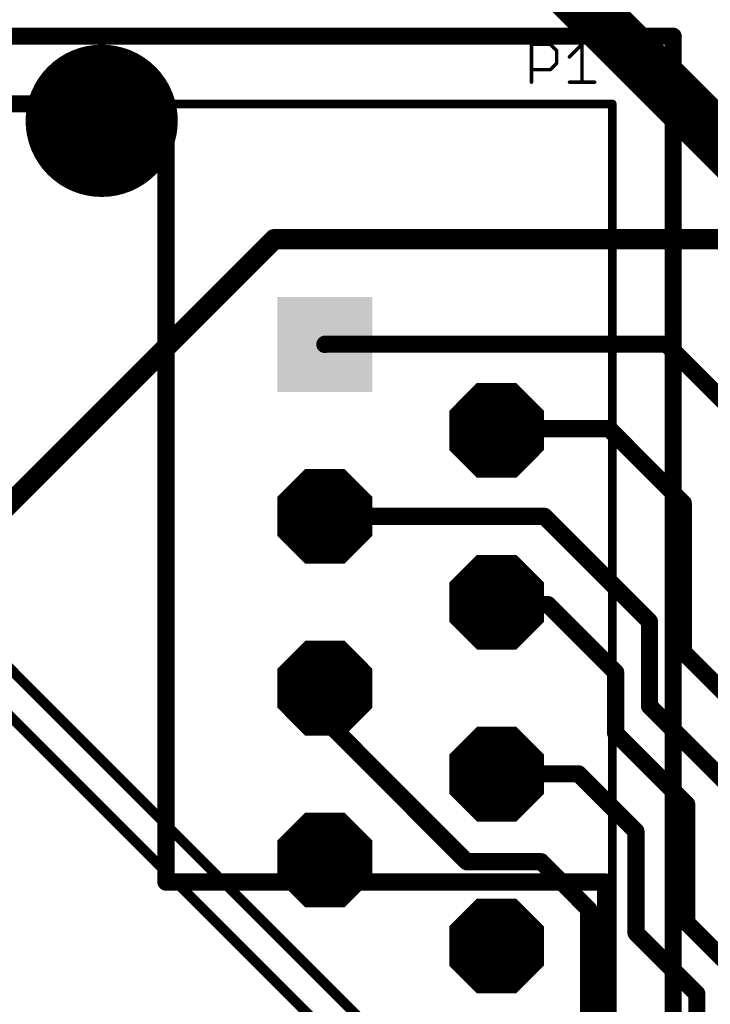
# Model space of a CAD drawing. Extents: x -0.16 to 4.19, y -0.1 to 2.61.
# Drawn here: x 0.47 to 0.87, y 0.38 to 0.95 of the extents above; entities that cross this region are included whole.
import ezdxf

# ---------------------------------------------------------------- set-up
doc = ezdxf.new("R2010")
doc.units = 0
for name, color, linetype in [('1', 22, 'CONTINUOUS'), ('16', 175, 'CONTINUOUS'), ('17', 82, 'CONTINUOUS'), ('21', 253, 'CONTINUOUS'), ('25', 253, 'CONTINUOUS'), ('29', 253, 'CONTINUOUS'), ('30', 253, 'CONTINUOUS')]:
    doc.layers.add(name, color=color, linetype=linetype)

# ---------------------------------------------------------------- blocks, each defined once
blk = doc.blocks.new('SQUAREP')
blk.add_solid([(-0.5, -0.5), (0.5, -0.5), (-0.5, 0.5), (0.5, 0.5)])
blk = doc.blocks.new('OCTAGONP')
at = {"const_width": 0.5}
blk.add_lwpolyline([(-0.25, -0.103553), (-0.25, 0.103553), (-0.103553, 0.25), (0.103553, 0.25), (0.25, 0.103553), (0.25, -0.103553), (0.103553, -0.25), (-0.103553, -0.25), (-0.25, -0.103553), (-0.25, 0.103553)], dxfattribs=at)
blk = doc.blocks.new('ROUNDP')
at = {"const_width": 0.5}
blk.add_lwpolyline([(0, -0.25, 1), (0, 0.25, 1), (0, -0.25)], format="xyb", dxfattribs=at)

msp = doc.modelspace()

# ---------------------------------------------------------------- linework, layer by layer
at = {"layer": '1'}
for points, const_width in [([(0, 0.944882), (0.846457, 0.944882)], 0.01), ([(0.846457, 0.944882), (0.846457, 0.23622)], 0.01), ([(0.551181, 0.905512), (0, 0.905512)], 0.01), ([(0.551181, 0.452756), (0.551181, 0.905512)], 0.01), ([(0.614173, 0.826772), (0.456693, 0.669291)], 0.011811), ([(0.940945, 0.826772), (0.614173, 0.826772)], 0.011811), ([(0.643898, 0.765748), (0.643701, 0.765551)], 0.01), ([(0.84252, 0.765748), (0.643898, 0.765748)], 0.01), ([(0.938976, 0.669291), (0.84252, 0.765748)], 0.01), ([(0.744685, 0.716535), (0.743701, 0.715551)], 0.01), ([(0.809055, 0.716535), (0.744685, 0.716535)], 0.01), ([(0.852362, 0.673228), (0.809055, 0.716535)], 0.01), ([(0.852362, 0.586614), (0.852362, 0.673228)], 0.01), ([(0.643701, 0.665551), (0.771457, 0.665551)], 0.01), ([(0.771457, 0.665551), (0.832677, 0.604331)], 0.01), ([(0.745079, 0.614173), (0.743701, 0.615551)], 0.01), ([(0.773622, 0.614173), (0.745079, 0.614173)], 0.01), ([(0.812992, 0.574803), (0.773622, 0.614173)], 0.01), ([(0.832677, 0.604331), (0.832677, 0.555118)], 0.01), ([(0.444882, 0.59252), (0.848425, 0.188976)], 0.005906), ([(0.879921, 0.559055), (0.852362, 0.586614)], 0.01), ([(0.812992, 0.53937), (0.812992, 0.574803)], 0.01), ([(0.643701, 0.565551), (0.643701, 0.547244)], 0.01), ([(0.832677, 0.555118), (0.875984, 0.511811)], 0.01), ([(0.458661, 0.551181), (0.891732, 0.11811)], 0.005906), ([(0.643701, 0.547244), (0.726378, 0.464567)], 0.01), ([(0.854331, 0.498031), (0.812992, 0.53937)], 0.01), ([(0.743898, 0.515748), (0.743701, 0.515551)], 0.01), ([(0.791339, 0.515748), (0.743898, 0.515748)], 0.01), ([(0.824803, 0.482283), (0.791339, 0.515748)], 0.01), ([(0.854331, 0.429134), (0.854331, 0.498031)], 0.01), ([(0.824803, 0.423228), (0.824803, 0.482283)], 0.01), ([(0.726378, 0.464567), (0.769685, 0.464567)], 0.01), ([(0.769685, 0.464567), (0.797244, 0.437008)], 0.01), ([(0.807087, 0.452756), (0.551181, 0.452756)], 0.01), ([(0.807087, 0.275591), (0.807087, 0.452756)], 0.01), ([(0.797244, 0.437008), (0.797244, 0.273622)], 0.01), ([(0.88189, 0.401575), (0.854331, 0.429134)], 0.01), ([(0.860236, 0.387795), (0.824803, 0.423228)], 0.01), ([(0.860236, 0.387795), (0.860236, 0.259843)], 0.01)]:
    msp.add_lwpolyline(points, dxfattribs=dict(at, const_width=const_width))
for points, const_width in [([(0.848957, 0.944882, 1), (0.843957, 0.944882)], 0.005), ([(0.846457, 0.942382, 1), (0.846457, 0.947382)], 0.005), ([(0.553681, 0.905512, 1), (0.548681, 0.905512)], 0.005), ([(0.551181, 0.903012, 1), (0.551181, 0.908012)], 0.005), ([(0.614173, 0.829724, 1), (0.614173, 0.823819)], 0.005906), ([(0.616261, 0.824684, 1), (0.612085, 0.82886)], 0.005906), ([(0.641933, 0.767319, 1), (0.645469, 0.763783)], 0.005), ([(0.643898, 0.768248, 1), (0.643898, 0.763248)], 0.005), ([(0.645665, 0.76398, 1), (0.64213, 0.767516)], 0.005), ([(0.844287, 0.767516, 1), (0.840752, 0.76398)], 0.005), ([(0.84252, 0.763248, 1), (0.84252, 0.768248)], 0.005), ([(0.741933, 0.717319, 1), (0.745469, 0.713783)], 0.005), ([(0.744685, 0.719035, 1), (0.744685, 0.714035)], 0.005), ([(0.746453, 0.714768, 1), (0.742917, 0.718303)], 0.005), ([(0.810823, 0.718303, 1), (0.807287, 0.714768)], 0.005), ([(0.809055, 0.714035, 1), (0.809055, 0.719035)], 0.005), ([(0.854862, 0.673228, 1), (0.849862, 0.673228)], 0.005), ([(0.850594, 0.671461, 1), (0.85413, 0.674996)], 0.005), ([(0.643701, 0.668051, 1), (0.643701, 0.663051)], 0.005), ([(0.773224, 0.667319, 1), (0.769689, 0.663783)], 0.005), ([(0.771457, 0.663051, 1), (0.771457, 0.668051)], 0.005), ([(0.745469, 0.617319, 1), (0.741933, 0.613783)], 0.005), ([(0.745079, 0.616673, 1), (0.745079, 0.611673)], 0.005), ([(0.77539, 0.615941, 1), (0.771854, 0.612405)], 0.005), ([(0.773622, 0.611673, 1), (0.773622, 0.616673)], 0.005), ([(0.743311, 0.612405, 1), (0.746847, 0.615941)], 0.005), ([(0.835177, 0.604331, 1), (0.830177, 0.604331)], 0.005), ([(0.830909, 0.602563, 1), (0.834445, 0.606098)], 0.005), ([(0.85413, 0.588382, 1), (0.850594, 0.584846)], 0.005), ([(0.849862, 0.586614, 1), (0.854862, 0.586614)], 0.005), ([(0.815492, 0.574803, 1), (0.810492, 0.574803)], 0.005), ([(0.811224, 0.573035, 1), (0.81476, 0.576571)], 0.005), ([(0.646201, 0.565551, 1), (0.641201, 0.565551)], 0.005), ([(0.834445, 0.556886, 1), (0.830909, 0.55335)], 0.005), ([(0.830177, 0.555118, 1), (0.835177, 0.555118)], 0.005), ([(0.645469, 0.549012, 1), (0.641933, 0.545476)], 0.005), ([(0.641201, 0.547244, 1), (0.646201, 0.547244)], 0.005), ([(0.81476, 0.541138, 1), (0.811224, 0.537602)], 0.005), ([(0.810492, 0.53937, 1), (0.815492, 0.53937)], 0.005), ([(0.741933, 0.517319, 1), (0.745469, 0.513783)], 0.005), ([(0.743898, 0.518248, 1), (0.743898, 0.513248)], 0.005), ([(0.745665, 0.51398, 1), (0.74213, 0.517516)], 0.005), ([(0.793106, 0.517516, 1), (0.789571, 0.51398)], 0.005), ([(0.791339, 0.513248, 1), (0.791339, 0.518248)], 0.005), ([(0.856831, 0.498031, 1), (0.851831, 0.498031)], 0.005), ([(0.852563, 0.496264, 1), (0.856098, 0.499799)], 0.005), ([(0.827303, 0.482283, 1), (0.822303, 0.482283)], 0.005), ([(0.823035, 0.480516, 1), (0.826571, 0.484051)], 0.005), ([(0.726378, 0.467067, 1), (0.726378, 0.462067)], 0.005), ([(0.72461, 0.462799, 1), (0.728146, 0.466335)], 0.005), ([(0.771453, 0.466335, 1), (0.767917, 0.462799)], 0.005), ([(0.769685, 0.462067, 1), (0.769685, 0.467067)], 0.005), ([(0.551181, 0.455256, 1), (0.551181, 0.450256)], 0.005), ([(0.548681, 0.452756, 1), (0.553681, 0.452756)], 0.005), ([(0.809587, 0.452756, 1), (0.804587, 0.452756)], 0.005), ([(0.807087, 0.450256, 1), (0.807087, 0.455256)], 0.005), ([(0.799744, 0.437008, 1), (0.794744, 0.437008)], 0.005), ([(0.795476, 0.43524, 1), (0.799012, 0.438776)], 0.005), ([(0.856098, 0.430902, 1), (0.852563, 0.427366)], 0.005), ([(0.851831, 0.429134, 1), (0.856831, 0.429134)], 0.005), ([(0.826571, 0.424996, 1), (0.823035, 0.421461)], 0.005), ([(0.822303, 0.423228, 1), (0.827303, 0.423228)], 0.005), ([(0.862736, 0.387795, 1), (0.857736, 0.387795)], 0.005), ([(0.858468, 0.386028, 1), (0.862004, 0.389563)], 0.005)]:
    msp.add_lwpolyline(points, format="xyb", dxfattribs=dict(at, const_width=const_width))
at = {"layer": '16'}
for points, const_width in [([(0.903543, 0.854331), (0.669291, 1.088583)], 0.032), ([(-0.03937, 0.944882), (0.846457, 0.944882)], 0.01), ([(0.846457, 0.944882), (0.846457, 0.23622)], 0.01), ([(0.551181, 0.905512), (0, 0.905512)], 0.01), ([(0.551181, 0.452756), (0.551181, 0.905512)], 0.01), ([(0.807087, 0.452756), (0.551181, 0.452756)], 0.01), ([(0.807087, 0.275591), (0.807087, 0.452756)], 0.01)]:
    msp.add_lwpolyline(points, dxfattribs=dict(at, const_width=const_width))
at = {"layer": '16', "const_width": 0.005}
for points in [[(0.848957, 0.944882, 1), (0.843957, 0.944882)], [(0.846457, 0.942382, 1), (0.846457, 0.947382)], [(0.553681, 0.905512, 1), (0.548681, 0.905512)], [(0.551181, 0.903012, 1), (0.551181, 0.908012)], [(0.551181, 0.455256, 1), (0.551181, 0.450256)], [(0.548681, 0.452756, 1), (0.553681, 0.452756)], [(0.809587, 0.452756, 1), (0.804587, 0.452756)], [(0.807087, 0.450256, 1), (0.807087, 0.455256)]]:
    msp.add_lwpolyline(points, format="xyb", dxfattribs=at)
at = {"layer": '21', "const_width": 0.005}
for points in [[(0.811024, 0.905512), (-0.029528, 0.905512)], [(0.811024, 0.275591), (0.811024, 0.905512)]]:
    msp.add_lwpolyline(points, dxfattribs=at)
at = {"layer": '21', "const_width": 0.0025}
for points in [[(0.812274, 0.905512, 1), (0.809774, 0.905512)], [(0.811024, 0.904262, 1), (0.811024, 0.906762)]]:
    msp.add_lwpolyline(points, format="xyb", dxfattribs=at)
at = {"layer": '25', "const_width": 0.002}
for points in [[(0.763992, 0.918126), (0.763992, 0.940145)], [(0.763992, 0.940145), (0.775001, 0.940145)], [(0.775001, 0.940145), (0.778671, 0.936475)], [(0.786091, 0.932805), (0.79343, 0.940145)], [(0.79343, 0.940145), (0.79343, 0.918126)], [(0.778671, 0.936475), (0.778671, 0.929135)], [(0.778671, 0.929135), (0.775001, 0.925466)], [(0.775001, 0.925466), (0.763992, 0.925466)], [(0.786091, 0.918126), (0.80077, 0.918126)]]:
    msp.add_lwpolyline(points, dxfattribs=at)
at = {"layer": '25', "const_width": 0.001}
for points in [[(0.764492, 0.940145, 1), (0.763492, 0.940145)], [(0.763992, 0.940645, 1), (0.763992, 0.939645)], [(0.775355, 0.940498, 1), (0.774648, 0.939791)], [(0.775001, 0.939645, 1), (0.775001, 0.940645)], [(0.79393, 0.940145, 1), (0.79293, 0.940145)], [(0.793784, 0.939791, 1), (0.793077, 0.940498)], [(0.779171, 0.936475, 1), (0.778171, 0.936475)], [(0.778318, 0.936121, 1), (0.779025, 0.936828)], [(0.778171, 0.929135, 1), (0.779171, 0.929135)], [(0.779025, 0.928782, 1), (0.778318, 0.929489)], [(0.785737, 0.933159, 1), (0.786444, 0.932452)], [(0.763992, 0.925966, 1), (0.763992, 0.924966)], [(0.774648, 0.925819, 1), (0.775355, 0.925112)], [(0.775001, 0.924966, 1), (0.775001, 0.925966)], [(0.763492, 0.918126, 1), (0.764492, 0.918126)], [(0.786091, 0.918626, 1), (0.786091, 0.917626)], [(0.79293, 0.918126, 1), (0.79393, 0.918126)], [(0.80077, 0.917626, 1), (0.80077, 0.918626)]]:
    msp.add_lwpolyline(points, format="xyb", dxfattribs=at)

# ---------------------------------------------------------------- block references
at = {"layer": '17', "rotation": 270}
for name, p, xscale, yscale in [('ROUNDP', (0.51378, 0.895669), 0.086614, 0.086614), ('ROUNDP', (0.51378, 0.895669), 0.086614, 0.086614), ('SQUAREP', (0.643701, 0.765551), 0.05315, 0.05315), ('SQUAREP', (0.643701, 0.765551), 0.05315, 0.05315), ('OCTAGONP', (0.743701, 0.715551), 0.05315, 0.05315), ('OCTAGONP', (0.743701, 0.715551), 0.05315, 0.05315), ('OCTAGONP', (0.643701, 0.665551), 0.05315, 0.05315), ('OCTAGONP', (0.643701, 0.665551), 0.05315, 0.05315), ('OCTAGONP', (0.743701, 0.615551), 0.05315, 0.05315), ('OCTAGONP', (0.743701, 0.615551), 0.05315, 0.05315), ('OCTAGONP', (0.643701, 0.565551), 0.05315, 0.05315), ('OCTAGONP', (0.643701, 0.565551), 0.05315, 0.05315), ('OCTAGONP', (0.743701, 0.515551), 0.05315, 0.05315), ('OCTAGONP', (0.743701, 0.515551), 0.05315, 0.05315), ('OCTAGONP', (0.643701, 0.465551), 0.05315, 0.05315), ('OCTAGONP', (0.643701, 0.465551), 0.05315, 0.05315), ('OCTAGONP', (0.743701, 0.415551), 0.05315, 0.05315), ('OCTAGONP', (0.743701, 0.415551), 0.05315, 0.05315)]:
    msp.add_blockref(name, p, dxfattribs=dict(at, xscale=xscale, yscale=yscale))
at = {"layer": '29', "rotation": 270}
for name, p, xscale, yscale in [('ROUNDP', (0.51378, 0.895669), 0.088614, 0.088614), ('SQUAREP', (0.643701, 0.765551), 0.05515, 0.05515), ('OCTAGONP', (0.743701, 0.715551), 0.05515, 0.05515), ('OCTAGONP', (0.643701, 0.665551), 0.05515, 0.05515), ('OCTAGONP', (0.743701, 0.615551), 0.05515, 0.05515), ('OCTAGONP', (0.643701, 0.565551), 0.05515, 0.05515), ('OCTAGONP', (0.743701, 0.515551), 0.05515, 0.05515), ('OCTAGONP', (0.643701, 0.465551), 0.05515, 0.05515), ('OCTAGONP', (0.743701, 0.415551), 0.05515, 0.05515)]:
    msp.add_blockref(name, p, dxfattribs=dict(at, xscale=xscale, yscale=yscale))
at = {"layer": '30', "rotation": 270}
for name, p, xscale, yscale in [('ROUNDP', (0.51378, 0.895669), 0.088614, 0.088614), ('SQUAREP', (0.643701, 0.765551), 0.05515, 0.05515), ('OCTAGONP', (0.743701, 0.715551), 0.05515, 0.05515), ('OCTAGONP', (0.643701, 0.665551), 0.05515, 0.05515), ('OCTAGONP', (0.743701, 0.615551), 0.05515, 0.05515), ('OCTAGONP', (0.643701, 0.565551), 0.05515, 0.05515), ('OCTAGONP', (0.743701, 0.515551), 0.05515, 0.05515), ('OCTAGONP', (0.643701, 0.465551), 0.05515, 0.05515), ('OCTAGONP', (0.743701, 0.415551), 0.05515, 0.05515)]:
    msp.add_blockref(name, p, dxfattribs=dict(at, xscale=xscale, yscale=yscale))

doc.saveas('drawing.dxf')
